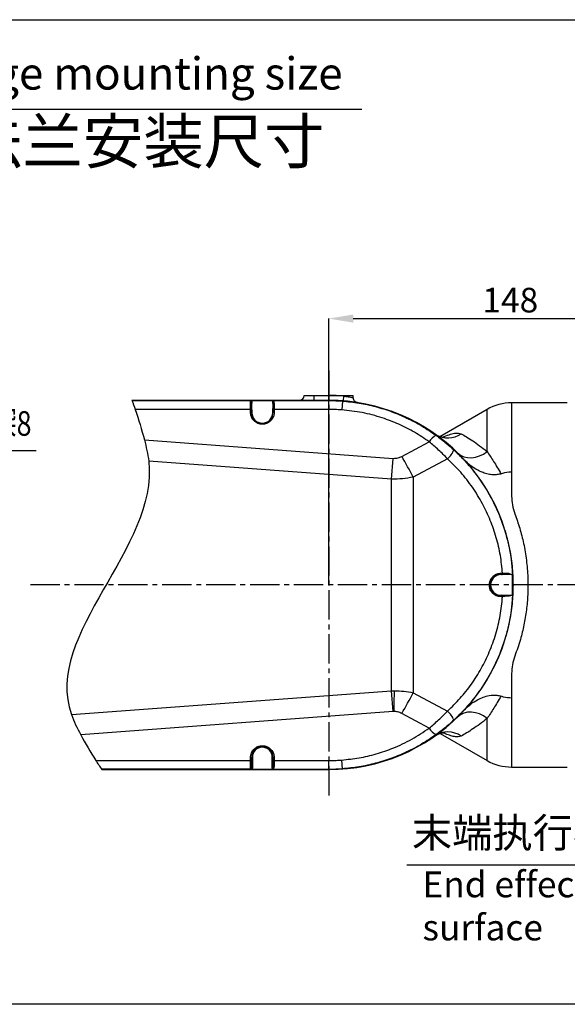
# Model space of a CAD drawing. Units: inches. Extents: x 0 to 13441, y 0 to 9502.
# Drawn here: x 10069 to 11850, y 2142 to 5342 of the extents above; entities that cross this region are included whole.
import ezdxf

# ---------------------------------------------------------------- set-up
doc = ezdxf.new("R2010")
doc.units = ezdxf.units.IN
doc.header["$MEASUREMENT"] = 0
doc.linetypes.add('CENTER2', pattern=[28.575, 19.05, -3.175, 3.175, -3.175])
for name, color, linetype in [('1轮廓实线层', 7, 'Continuous'), ('2细线层', 4, 'Continuous'), ('3中心线层', 1, 'CENTER2'), ('6文字层', 3, 'Continuous'), ('7标注层', 4, 'Continuous')]:
    doc.layers.add(name, color=color, linetype=linetype)
doc.styles.add('宋体', font='txt')
doc.styles.add('宋体-标注', font='txt')
doc.dimstyles.new('ERORT2024$0', dxfattribs={"dimscale": 2, "dimtxt": 40, "dimasz": 40, "dimexe": 0.18, "dimexo": 0.0625, "dimgap": 10, "dimtad": 1, "dimdsep": 46, "dimtxsty": '宋体-标注', "dimcen": 1, "dimadec": 0, "dimazin": 0, "dimtfac": 1, "dimtdec": 4, "dimtmove": 0, "dimatfit": 1, "dimfxl": 1, "dimtolj": 1, "dimtzin": 0, "dimarcsym": 0})
doc.dimstyles.new('ERORT2024$3', dxfattribs={"dimscale": 2, "dimtxt": 40, "dimasz": 40, "dimexe": 0.18, "dimexo": 0.0625, "dimgap": 10, "dimtad": 1, "dimtoh": 1, "dimdsep": 46, "dimtxsty": '宋体-标注', "dimcen": 1, "dimadec": 0, "dimazin": 0, "dimtfac": 1, "dimtdec": 4, "dimtmove": 0, "dimatfit": 3, "dimfxl": 1, "dimtolj": 1, "dimtzin": 0, "dimarcsym": 0})
doc.dimstyles.new('TH_GBDIM', dxfattribs={"dimscale": 12, "dimtxt": 6, "dimasz": 2.5, "dimexe": 2, "dimexo": 0, "dimgap": 1.5, "dimtad": 1, "dimtoh": 1, "dimdsep": 46, "dimtxsty": '宋体', "dimcen": 2.5, "dimclrd": 130, "dimclre": 130, "dimclrt": 3, "dimadec": 0, "dimazin": 2, "dimtfac": 0.714286, "dimtdec": 1, "dimtmove": 0, "dimatfit": 3, "dimfxl": 1, "dimtzin": 0, "dimlwd": -1, "dimlwe": -1, "dimarcsym": 0})

# ---------------------------------------------------------------- blocks, each defined once
blk = doc.blocks.new('*D44')
at = {"layer": '7标注层', "color": 0, "lineweight": -2}
for p, q in [((9484, 3940.9), (8982.9, 3511.7)), ((10122.4, 3940.9), (9484, 3940.9)), ((8885.7, 3428.5), (8922.1, 3459.7)), ((8824.9, 3376.4), (8764.2, 3324.4))]:
    blk.add_line(p, q, dxfattribs=at)
at = {"layer": '7标注层', "color": 0}
for points in [[(8974.2, 3521.8), (8991.6, 3501.6), (8922.1, 3459.7)], [(8833.6, 3366.3), (8816.3, 3386.5), (8885.7, 3428.5)]]:
    blk.add_solid(points, dxfattribs=at)
at = {"layer": 'Defpoints', "color": 0}
for p in [(8922.1, 3459.7), (8885.7, 3428.5)]:
    blk.add_point(p, dxfattribs=at)
at = {"layer": '7标注层', "color": 0, "insert": (9813.2, 4029.9), "char_height": 80, "attachment_point": 5, "style": '宋体-标注'}
blk.add_mtext('\\A1;\\A1;\\fSimSun|b0|i0|c134|p2;\\W0.8;φ6 H7{\\H0.7x;\\S+0.012^  0;} 深8', dxfattribs=at)
blk = doc.blocks.new('*D49')
at = {"layer": '7标注层', "color": 0, "lineweight": -2}
for p, q in [((11073.9, 3505.1), (11073.9, 4371.2)), ((11153.9, 4370.8), (12177.9, 4370.8)), ((12257.9, 3505.1), (12257.9, 4371.2))]:
    blk.add_line(p, q, dxfattribs=at)
at = {"layer": '7标注层', "color": 0}
for points in [[(11153.9, 4384.1), (11153.9, 4357.5), (11073.9, 4370.8)], [(12177.9, 4357.5), (12177.9, 4384.1), (12257.9, 4370.8)]]:
    blk.add_solid(points, dxfattribs=at)
at = {"layer": 'Defpoints', "color": 0}
for p in [(12257.9, 4370.8), (11073.9, 3504.9), (12257.9, 3504.9)]:
    blk.add_point(p, dxfattribs=at)
at = {"layer": '7标注层', "color": 0, "insert": (11664.4, 4430.8), "char_height": 80, "attachment_point": 5, "style": '宋体-标注'}
blk.add_mtext('\\A1;\\A1;148', dxfattribs=at)

msp = doc.modelspace()

# ---------------------------------------------------------------- linework, layer by layer
at = {"color": 7, "linetype": 'Continuous', "lineweight": 25}
for p, q in [((10433.957, 4104.936), (11073.872, 4104.936)), ((11073.872, 4104.886), (10433.976, 4104.886)), ((10434.297, 4104), (10819.872, 4104.177)), ((10819.872, 4104.18), (10827.3, 4104.18)), ((10819.872, 4104.177), (10819.872, 4104.18)), ((10819.94, 4099.684), (10819.911, 4099.684)), ((10823.872, 4100.18), (10823.872, 4100.178)), ((10823.872, 4100.178), (10823.872, 4096.134)), ((10827.3, 4104.18), (11073.872, 4104.294)), ((10891.872, 4095.249), (10891.872, 4100.145)), ((10895.915, 4098.696), (10895.774, 4098.698)), ((10993.872, 4120.936), (11025.872, 4120.936)), ((11025.872, 4120.936), (11073.872, 4120.936)), ((11025.872, 4120.936), (11025.872, 4104.936)), ((11073.872, 4120.936), (11073.872, 4104.936)), ((11073.872, 4120.936), (11121.872, 4120.936)), ((11073.872, 4104.294), (11073.872, 4104.886)), ((11073.872, 4104.294), (11118.276, 4102.656)), ((11118.276, 4102.656), (11116.148, 4074.015)), ((11121.872, 4119.063), (11120.625, 4103.112)), ((11121.872, 4119.063), (11121.872, 4120.936)), ((11121.872, 4120.936), (11153.872, 4120.936)), ((11153.872, 4113.507), (11153.872, 4120.936)), ((11849.872, 4096.936), (11668.744, 4096.936)), ((10819.483, 4075.426), (10444.476, 4075.254)), ((10819.412, 4066.06), (10819.483, 4075.426)), ((10823.399, 4074.302), (10823.327, 4064.936)), ((10823.327, 4064.936), (10823.872, 4064.936)), ((10823.872, 4068.999), (10823.399, 4074.302)), ((10823.872, 4068.999), (10823.872, 4096.134)), ((10823.872, 4068.999), (10823.872, 4096.134)), ((10823.872, 4064.936), (10823.872, 4068.999)), ((10891.872, 4095.249), (10891.872, 4078.382)), ((10891.872, 4095.249), (10891.872, 4078.382)), ((10892.301, 4074.337), (10891.872, 4078.382)), ((10891.872, 4078.382), (10891.872, 4064.936)), ((10892.373, 4064.936), (10891.872, 4064.936)), ((10892.373, 4064.936), (10892.301, 4074.337)), ((11074.707, 4075.543), (10896.383, 4075.461)), ((10896.383, 4075.461), (10896.455, 4066.06)), ((11588.744, 4075.5), (11435.373, 3986.952)), ((10855.079, 4027.346), (10855.292, 4030.21)), ((10474.302, 3976.574), (11283.603, 3916.452)), ((11311.609, 3922.805), (11400.585, 3970.201)), ((11418.714, 3995.939), (11422.528, 3993.437)), ((11278.593, 3849.007), (10488.423, 3907.708)), ((11278.593, 3849.007), (11283.603, 3916.452)), ((11460.561, 3914.996), (11348.606, 3855.359)), ((11278.593, 3160.866), (11278.593, 3849.007)), ((11348.606, 3855.359), (11348.606, 3154.513)), ((11668.744, 3872.588), (11668.744, 3793.09)), ((11633.872, 3539.123), (11633.872, 3538.519)), ((11638.384, 3539.102), (11633.872, 3539.123)), ((11635.498, 3538.519), (11633.872, 3538.519)), ((11634.572, 3543.122), (11639.084, 3543.101)), ((11635.498, 3538.519), (11638.384, 3539.102)), ((11670.146, 3538.519), (11635.498, 3538.519)), ((11599.506, 3504.936), (11596.208, 3504.936)), ((11671.04, 3504.936), (11673.382, 3504.936)), ((11633.872, 3470.749), (11633.872, 3471.353)), ((11633.872, 3471.353), (11635.498, 3471.353)), ((11633.872, 3470.749), (11638.384, 3470.77)), ((11639.084, 3466.771), (11634.572, 3466.75)), ((11638.384, 3470.77), (11635.498, 3471.353)), ((11635.498, 3471.353), (11670.146, 3471.353)), ((11668.744, 3216.783), (11668.744, 3137.284)), ((10237.013, 3083.488), (11278.593, 3160.866)), ((11283.603, 3093.42), (11278.593, 3160.866)), ((11348.606, 3154.513), (11460.561, 3094.876)), ((11283.603, 3093.42), (10267.376, 3017.926)), ((11400.585, 3039.672), (11311.609, 3087.068)), ((11436.303, 3022.384), (11588.744, 2934.372)), ((10855.079, 2982.526), (10855.292, 2979.662)), ((10823.327, 2944.936), (10823.872, 2944.936)), ((10823.327, 2944.936), (10823.399, 2935.57)), ((10823.872, 2930.121), (10823.872, 2944.936)), ((10825.472, 2944.936), (10823.872, 2944.936)), ((10825.472, 2944.936), (10825.472, 2909.759)), ((10890.272, 2944.936), (10891.872, 2944.936)), ((10890.272, 2909.868), (10890.272, 2944.936)), ((10892.373, 2944.936), (10891.872, 2944.936)), ((10891.872, 2944.936), (10891.872, 2940.331)), ((10892.301, 2935.535), (10892.373, 2944.936)), ((10316.178, 2934.677), (10819.483, 2934.446)), ((10819.483, 2934.446), (10819.412, 2943.812)), ((10823.872, 2913.738), (10823.872, 2930.121)), ((10823.872, 2913.738), (10823.872, 2930.121)), ((10823.872, 2913.738), (10823.872, 2909.759)), ((10891.872, 2940.331), (10892.301, 2935.535)), ((10891.872, 2940.331), (10891.872, 2914.624)), ((10891.872, 2940.331), (10891.872, 2914.624)), ((10891.872, 2909.868), (10891.872, 2914.624)), ((10896.455, 2943.812), (10896.383, 2934.411)), ((10896.383, 2934.411), (11074.707, 2934.329)), ((11118.276, 2907.216), (11116.148, 2935.857)), ((11668.744, 2912.936), (11849.872, 2912.936)), ((10335.083, 2905.909), (10762.07, 2905.713)), ((10819.872, 2905.692), (10335.229, 2905.692)), ((10335.704, 2904.986), (11073.872, 2904.986)), ((11073.872, 2904.936), (10335.738, 2904.936)), ((10762.068, 2905.717), (10819.872, 2905.693)), ((10823.73, 2905.692), (10819.872, 2905.692)), ((10819.911, 2910.188), (10820.082, 2910.19)), ((10823.73, 2905.692), (10822.627, 2906.85)), ((10823.872, 2905.692), (10823.73, 2905.692)), ((10825.472, 2909.759), (10823.872, 2909.759)), ((11073.872, 2905.579), (10827.3, 2905.692)), ((10890.272, 2909.868), (10891.872, 2909.868)), ((10895.771, 2911.175), (10895.915, 2911.176)), ((11118.276, 2907.216), (11073.872, 2905.579)), ((11073.872, 2905.579), (11073.872, 2904.986))]:
    msp.add_line(p, q, dxfattribs=at)
at = {"color": 8, "linetype": 'Continuous', "lineweight": 25}
for p, q in [((11668.744, 4096.936), (11668.744, 3872.588)), ((11588.744, 3938.955), (11588.744, 4075.5)), ((11668.744, 3137.284), (11668.744, 2912.936)), ((11588.744, 2934.372), (11588.744, 3070.918))]:
    msp.add_line(p, q, dxfattribs=at)
at = {"color": 7, "linetype": 'Continuous', "lineweight": 25, "flags": 128}
for points in [[(11492.877, 3934.395), (11502.285, 3927.042), (11513.212, 3921.8), (11525.299, 3918.841), (11538.153, 3918.262), (11551.353, 3920.08), (11564.468, 3924.238), (11577.069, 3930.599), (11588.744, 3938.955)], [(11588.744, 3070.918), (11577.069, 3079.274), (11564.468, 3085.634), (11551.353, 3089.792), (11538.153, 3091.611), (11525.299, 3091.031), (11513.212, 3088.072), (11502.285, 3082.83), (11492.877, 3075.477)]]:
    msp.add_lwpolyline(points, dxfattribs=at)
at = {"color": 7, "linetype": 'Continuous', "lineweight": 25}
for centre, radius, start, end in [((10819.872, 4100.177), 4, 0.006284, 90.006283), ((10820.089, 4095.898), 3.79, 3.571978, 92.698437), ((10977.872, 4120.936), 16, 270, 0), ((11073.872, 3504.936), 616, 85.530863, 90), ((11073.872, 3504.936), 600, 270, 90), ((11073.872, 3504.936), 599.95, 270, 90), ((10766.083, 4080.966), 308.672, 358.993306, 4.334145), ((11668.744, 3936.936), 160, 90, 120), ((10820.229, 4061.528), 4.606, 47.735352, 100.225601), ((10820.301, 4070.894), 4.606, 47.735352, 100.225601), ((10857.872, 4064.936), 34, 180, 0), ((10895.489, 4070.737), 4.809, 79.275169, 131.516464), ((10895.561, 4061.336), 4.809, 79.275169, 131.516464), ((11446.599, 3944.03), 52.937, 116.391768, 150.370442), ((11412.373, 3969.721), 72.917, 311.365609, 339.630075), ((9995.441, 3156.941), 1522.775, 27.29992, 30.194655), ((11633.872, 3504.936), 33.583, 90, 270), ((11627.975, 3542.217), 6.659, 332.320734, 7.816397), ((11632.487, 3542.196), 6.659, 332.320734, 7.816397), ((11627.975, 3467.656), 6.659, 352.183603, 27.679266), ((11632.487, 3467.677), 6.659, 352.183603, 27.679266), ((650.292, 3160.454), 10637.003, 359.6396225, 0.0029158), ((9995.441, 3852.931), 1522.775, 329.805345, 332.70008), ((11412.373, 3040.151), 72.917, 20.369925, 48.634391), ((11446.599, 3065.843), 52.937, 209.629558, 243.608232), ((11461.508, 2951.109), 76.015, 55.381105, 124.261483), ((10857.872, 2944.936), 34, 0, 180), ((10857.872, 2944.936), 32.4, 0, 180), ((10820.229, 2948.345), 4.606, 259.774399, 312.264648), ((10895.561, 2948.537), 4.809, 228.483536, 280.724831), ((10820.301, 2938.979), 4.606, 259.774399, 312.264648), ((10895.489, 2939.136), 4.809, 228.483536, 280.724831), ((10766.083, 2928.906), 308.672, 355.665855, 1.006694), ((11668.744, 3072.936), 160, 240, 270), ((10819.881, 2905.691), 0.00941, 169.89288, 175.30725)]:
    msp.add_arc(centre, radius, start, end, dxfattribs=at)
at = {"color": 8, "linetype": 'Continuous', "lineweight": 25}
msp.add_arc((11461.449, 4058.949), 76.201, 239.285262, 304.576527, dxfattribs=at)
at = {"color": 7, "linetype": 'Continuous', "lineweight": 25}
for centre, major_axis, ratio, start_param, end_param in [((10819.872, 4100.18), (0, 4.001), 0.99978068, 4.71238898, 6.28318531), ((10819.872, 4064.186), (-0.002, 40), 0.00218877, 5.80419505, 6.26223724), ((10789.036, 4064.172), (-1827.512, -0.838), 0.02188767, 4.65388412, 4.69144001), ((10895.872, 4064.221), (-0.002, 40), 0.00218877, 5.75137971, 6.22468135), ((10819.872, 2945.687), (0.002, 40), 0.00218877, 3.15927243, 3.62058291), ((10789.036, 2945.701), (1827.512, -0.838), 0.02188767, 4.73146203, 4.73333795), ((10789.036, 2945.701), (1827.512, -0.838), 0.02188767, 4.73333795, 4.76881817), ((10895.872, 2945.652), (0.002, 40), 0.00218877, 3.23641207, 3.67339825)]:
    msp.add_ellipse(centre, major_axis=major_axis, ratio=ratio, start_param=start_param, end_param=end_param, dxfattribs=at)
for points, knots in [([(10819.483, 4075.426), (10819.571, 4078.127), (10819.746, 4083.524), (10819.832, 4090.925), (10819.963, 4095.513), (10820.011, 4097.774), (10820.009, 4098.235), (10820.004, 4098.355), (10820.001, 4098.386), (10820.001, 4098.389), (10820, 4098.391), (10820, 4098.391), (10820, 4098.392), (10820, 4098.392), (10819.989, 4098.496), (10819.94, 4098.947), (10819.94, 4099.363), (10819.939, 4099.684)], [0, 0, 0, 0, 0.26649409, 0.53241503, 0.83616879, 0.89625604, 0.91264093, 0.91742012, 0.91785772, 0.91806321, 0.91811319, 0.91813798, 0.91815032, 0.91815648, 0.91816473, 0.93690824, 1, 1, 1, 1]), ([(10823.872, 4096.134), (10823.825, 4096.543), (10823.732, 4097.36), (10823.015, 4098.435), (10821.977, 4099.23), (10820.887, 4099.622), (10820.19, 4099.667), (10819.94, 4099.684)], [0, 0, 0, 0, 0.222103595, 0.444660956, 0.66175239, 0.8788967, 1, 1, 1, 1]), ([(10891.872, 4100.145), (10891.916, 4100.596), (10892.005, 4101.498), (10892.697, 4102.701), (10893.714, 4103.607), (10894.839, 4104.085), (10895.582, 4104.133), (10895.875, 4104.152)], [0, 0, 0, 0, 0.21510905, 0.43022688, 0.64510842, 0.85959698, 1, 1, 1, 1]), ([(10895.774, 4098.695), (10895.326, 4098.648), (10894.428, 4098.552), (10893.247, 4097.932), (10892.367, 4097.038), (10891.93, 4096.086), (10891.887, 4095.474), (10891.872, 4095.249)], [0, 0, 0, 0, 0.21820279, 0.43640637, 0.65458766, 0.8727228, 1, 1, 1, 1]), ([(10895.774, 4098.698), (10895.88, 4095.945), (10896.048, 4091.581), (10896.179, 4083.101), (10896.315, 4078.008), (10896.383, 4075.461)], [0, 0, 0, 0, 0.46072987, 0.73035164, 1, 1, 1, 1]), ([(11118.276, 4102.656), (11136.399, 4100.826), (11172.734, 4097.157), (11226.412, 4085.317), (11278.62, 4069.027), (11328.987, 4047.891), (11377.548, 4022.511), (11407.814, 4001.858), (11423.069, 3991.449)], [0, 0, 0, 0, 0.16564562, 0.33211569, 0.4995053, 0.66367339, 0.83047924, 1, 1, 1, 1]), ([(11167.279, 4097.621), (11167.373, 4097.606), (11167.473, 4097.59), (11167.28, 4097.621), (11167.22, 4097.631), (11167.099, 4097.652), (11166.792, 4097.707), (11165.351, 4098.006), (11162.727, 4098.92), (11159.281, 4101.152), (11156.209, 4104.65), (11154.108, 4108.981), (11154.085, 4112.157), (11154.075, 4113.551)], [0, 0, 0, 0, 0.10577473, 0.11222083, 0.1163693, 0.12052423, 0.13015606, 0.1527452, 0.29461966, 0.45263333, 0.6299005, 0.83767348, 1, 1, 1, 1]), ([(10855.079, 4027.346), (10849.886, 4028.367), (10839.043, 4030.497), (10827.228, 4041.057), (10820.465, 4053.588), (10819.756, 4061.99), (10819.412, 4066.06)], [0, 0, 0, 0, 0.266179728, 0.555748265, 0.784780269, 1, 1, 1, 1]), ([(10823.327, 4064.936), (10823.743, 4060.698), (10824.574, 4052.24), (10831.593, 4041.022), (10840.423, 4034.293), (10848.701, 4031.072), (10853.107, 4030.496), (10855.292, 4030.21)], [0, 0, 0, 0, 0.25063322, 0.50011206, 0.7494005, 0.87572032, 1, 1, 1, 1]), ([(10896.455, 4066.06), (10896.169, 4062.337), (10895.574, 4054.593), (10890.244, 4043.647), (10881.233, 4034.129), (10868.891, 4027.719), (10859.533, 4027.467), (10855.079, 4027.346)], [0, 0, 0, 0, 0.17914748, 0.3725982, 0.5707255, 0.79568571, 1, 1, 1, 1]), ([(10855.292, 4030.21), (10857.717, 4030.178), (10862.615, 4030.114), (10869.672, 4031.953), (10876.243, 4035.119), (10883.763, 4040.992), (10890.864, 4050.995), (10891.87, 4060.284), (10892.373, 4064.936)], [0, 0, 0, 0, 0.12404694, 0.25057568, 0.37201473, 0.50113087, 0.75014036, 1, 1, 1, 1]), ([(11116.148, 4074.015), (11108.419, 4074.508), (11094.617, 4075.389), (11080.791, 4075.496), (11074.707, 4075.543)], [0, 0, 0, 0, 0.55996868, 1, 1, 1, 1]), ([(11400.585, 3970.201), (11384.903, 3980.842), (11353.454, 4002.183), (11302.15, 4028.037), (11245.31, 4049.979), (11183.128, 4066.678), (11138.396, 4071.578), (11116.148, 4074.015)], [0, 0, 0, 0, 0.186546708, 0.374125029, 0.561856383, 0.782094566, 1, 1, 1, 1]), ([(11451.607, 3984.615), (11451.467, 3984.593), (11451.175, 3984.546), (11447.942, 3984.458), (11442.335, 3984.971), (11434.217, 3987.083), (11426.977, 3989.767), (11423.163, 3992.518), (11422.534, 3992.972)], [0, 0, 0, 0, 0.159326, 0.33152682, 0.50874529, 0.72169612, 0.95403259, 1, 1, 1, 1]), ([(11423.069, 3991.449), (11434.199, 3983.123), (11454.087, 3968.248), (11472.585, 3951.649), (11480.73, 3944.34)], [0, 0, 0, 0, 0.55969022, 1, 1, 1, 1]), ([(11504.693, 3996.207), (11510.279, 3993.038), (11521.451, 3986.698), (11542.021, 3973.709), (11564.442, 3958.267), (11580.643, 3945.392), (11588.744, 3938.955)], [0, 0, 0, 0, 0.24737122, 0.49479512, 0.74739082, 1, 1, 1, 1]), ([(11480.73, 3944.34), (11490.848, 3934.633), (11510.871, 3915.422), (11538.008, 3884.333), (11567.136, 3846.348), (11596.409, 3800.405), (11624.079, 3745.221), (11645.902, 3687.634), (11661.632, 3627.751), (11671.538, 3566.708), (11672.768, 3525.5), (11673.382, 3504.936)], [0, 0, 0, 0, 0.08557099, 0.16935176, 0.25134645, 0.3770819, 0.50023385, 0.62601273, 0.75029945, 0.87539224, 1, 1, 1, 1]), ([(11588.744, 3938.955), (11595.755, 3928.695), (11609.929, 3907.953), (11625.97, 3880.374), (11634.077, 3866.436)], [0, 0, 0, 0, 0.49461149, 1, 1, 1, 1]), ([(11283.603, 3916.452), (11288.954, 3916.555), (11298.803, 3916.744), (11307.594, 3920.904), (11311.609, 3922.805)], [0, 0, 0, 0, 0.54328495, 1, 1, 1, 1]), ([(11639.084, 3543.101), (11637.167, 3562.444), (11633.305, 3601.423), (11619.698, 3659.014), (11600.307, 3715.392), (11574.409, 3770.41), (11542.175, 3822.836), (11504.36, 3872.025), (11475.096, 3900.736), (11460.561, 3914.996)], [0, 0, 0, 0, 0.13748626, 0.27706176, 0.41802106, 0.55961038, 0.70776048, 0.85484689, 1, 1, 1, 1]), ([(11634.077, 3866.436), (11629.991, 3865.273), (11621.807, 3862.943), (11607.52, 3862.561), (11591.963, 3864.688), (11572.906, 3870.477), (11552.469, 3880.345), (11532.428, 3894.084), (11521.314, 3905.213), (11516.182, 3910.352)], [0, 0, 0, 0, 0.09616357, 0.19257923, 0.32189261, 0.4514687, 0.64331138, 0.83529405, 1, 1, 1, 1]), ([(11348.606, 3855.359), (11337.026, 3853.245), (11314.01, 3849.041), (11290.349, 3849.018), (11278.593, 3849.007)], [0, 0, 0, 0, 0.50315718, 1, 1, 1, 1]), ([(11634.077, 3866.436), (11642.68, 3868.943), (11654.069, 3872.262), (11665.859, 3872.524), (11668.744, 3872.588)], [0, 0, 0, 0, 0.75537537, 1, 1, 1, 1]), ([(11668.744, 3793.09), (11669.139, 3783.715), (11669.941, 3764.672), (11676.125, 3745.674), (11679.264, 3736.03)], [0, 0, 0, 0, 0.49232564, 1, 1, 1, 1]), ([(11679.264, 3736.03), (11684.79, 3720.54), (11695.841, 3689.563), (11708.558, 3639.054), (11717.582, 3585.566), (11722.138, 3529.629), (11721.949, 3475.328), (11717.347, 3423.561), (11709.237, 3374.887), (11697.128, 3324.288), (11685.582, 3291.684), (11679.264, 3273.843)], [0, 0, 0, 0, 0.1085904, 0.21715541, 0.33301692, 0.44932157, 0.56513624, 0.6683554, 0.77191246, 0.87518574, 1, 1, 1, 1]), ([(11596.208, 3504.936), (11596.496, 3508.477), (11597.094, 3515.841), (11602.034, 3526.259), (11610.312, 3535.452), (11621.634, 3541.936), (11630.369, 3542.737), (11634.572, 3543.122)], [0, 0, 0, 0, 0.17542244, 0.36480247, 0.56110011, 0.78879868, 1, 1, 1, 1]), ([(11633.872, 3539.123), (11629.412, 3538.637), (11620.511, 3537.667), (11609.066, 3529.872), (11602.643, 3520.395), (11599.897, 3511.72), (11599.636, 3507.186), (11599.506, 3504.936)], [0, 0, 0, 0, 0.25038228, 0.49976275, 0.74913656, 0.87549789, 1, 1, 1, 1]), ([(11639.084, 3543.101), (11642.747, 3543.105), (11650.08, 3543.113), (11656.036, 3543.046), (11659.017, 3543.013)], [0, 0, 0, 0, 0.49966972, 1, 1, 1, 1]), ([(11659.016, 3543.013), (11661.345, 3541.887), (11665.994, 3539.638), (11668.764, 3538.892), (11670.146, 3538.519)], [0, 0, 0, 0, 0.50089031, 1, 1, 1, 1]), ([(11670.146, 3538.519), (11670.373, 3533.749), (11670.905, 3522.561), (11670.991, 3511.361), (11671.04, 3504.936)], [0, 0, 0, 0, 0.42641218, 1, 1, 1, 1]), ([(11673.382, 3504.936), (11672.772, 3484.417), (11671.55, 3443.3), (11662.758, 3389.112), (11651.373, 3342.489), (11638.786, 3303.173), (11623.587, 3264.977), (11605.837, 3228.001), (11585.629, 3192.316), (11559.192, 3152.475), (11525.145, 3108.998), (11495.692, 3080.175), (11480.73, 3065.532)], [0, 0, 0, 0, 0.124328589, 0.249139851, 0.331920592, 0.415361814, 0.499471925, 0.581386325, 0.664449167, 0.748666888, 0.872321871, 1, 1, 1, 1]), ([(11634.572, 3466.75), (11629.147, 3467.399), (11617.885, 3468.746), (11604.996, 3479.045), (11597.47, 3491.941), (11596.617, 3500.724), (11596.208, 3504.936)], [0, 0, 0, 0, 0.27210988, 0.56494223, 0.79135564, 1, 1, 1, 1]), ([(11599.506, 3504.936), (11599.636, 3502.686), (11599.897, 3498.151), (11602.644, 3489.473), (11609.07, 3479.995), (11620.516, 3472.204), (11629.414, 3471.234), (11633.872, 3470.749)], [0, 0, 0, 0, 0.12453452, 0.25093685, 0.50037546, 0.74973723, 1, 1, 1, 1]), ([(11671.04, 3504.936), (11670.991, 3498.522), (11670.905, 3487.322), (11670.374, 3476.134), (11670.146, 3471.353)], [0, 0, 0, 0, 0.57263928, 1, 1, 1, 1]), ([(11460.561, 3094.876), (11474.449, 3108.463), (11502.406, 3135.812), (11538.839, 3182.44), (11570.704, 3232.823), (11597.441, 3287.432), (11618.195, 3345.373), (11632.937, 3405.645), (11637.045, 3446.502), (11639.084, 3466.771)], [0, 0, 0, 0, 0.13851311, 0.2788234, 0.42017687, 0.56179286, 0.70957501, 0.85591587, 1, 1, 1, 1]), ([(11670.146, 3471.353), (11669.971, 3471.336), (11669.623, 3471.301), (11669.035, 3471.183), (11668.407, 3471.018), (11667.739, 3470.799), (11667.035, 3470.534), (11666.291, 3470.194), (11665.488, 3469.888), (11664.606, 3469.631), (11663.638, 3469.415), (11662.579, 3469.244), (11661.427, 3469.116), (11660.177, 3469.028), (11658.588, 3468.989), (11656.636, 3468.945), (11654.302, 3468.818), (11651.877, 3468.634), (11649.381, 3468.388), (11646.836, 3468.081), (11644.261, 3467.711), (11641.677, 3467.283), (11639.944, 3466.941), (11639.084, 3466.771)], [0, 0, 0, 0, 0.03548801, 0.07055924, 0.10522666, 0.13950743, 0.173423, 0.20704957, 0.2415564, 0.27745406, 0.31476655, 0.35350636, 0.39367431, 0.43525939, 0.4782386, 0.54548105, 0.61236093, 0.67875528, 0.74455183, 0.80965118, 0.87396863, 0.9374355, 1, 1, 1, 1]), ([(11679.264, 3273.843), (11676.208, 3264.501), (11669.995, 3245.512), (11669.165, 3226.462), (11668.744, 3216.783)], [0, 0, 0, 0, 0.49192189, 1, 1, 1, 1]), ([(11278.593, 3160.866), (11280.217, 3160.907), (11283.118, 3160.981), (11286.018, 3160.991), (11287.294, 3160.995)], [0, 0, 0, 0, 0.56005112, 1, 1, 1, 1]), ([(11287.294, 3160.995), (11297.589, 3160.718), (11318.31, 3160.16), (11338.465, 3156.404), (11348.606, 3154.513)], [0, 0, 0, 0, 0.49678516, 1, 1, 1, 1]), ([(11516.182, 3099.52), (11522.469, 3105.718), (11535.046, 3118.116), (11555.72, 3131.24), (11575.961, 3140.544), (11596.84, 3146.402), (11616.924, 3148.143), (11629.506, 3144.69), (11634.077, 3143.436)], [0, 0, 0, 0, 0.20016108, 0.40036083, 0.55269309, 0.70479335, 0.89273933, 1, 1, 1, 1]), ([(11634.077, 3143.436), (11626.146, 3129.788), (11610.105, 3102.186), (11595.917, 3081.418), (11588.744, 3070.918)], [0, 0, 0, 0, 0.4944331, 1, 1, 1, 1]), ([(11668.744, 3137.284), (11659.944, 3137.884), (11648.113, 3138.691), (11636.94, 3142.468), (11634.077, 3143.436)], [0, 0, 0, 0, 0.74380975, 1, 1, 1, 1]), ([(11287.084, 3093.55), (11286.434, 3093.543), (11285.273, 3093.531), (11284.114, 3093.454), (11283.603, 3093.42)], [0, 0, 0, 0, 0.55964027, 1, 1, 1, 1]), ([(11311.609, 3087.068), (11307.137, 3089.147), (11299.357, 3092.765), (11290.746, 3093.316), (11287.084, 3093.55)], [0, 0, 0, 0, 0.57478141, 1, 1, 1, 1]), ([(11480.73, 3065.532), (11470.326, 3056.265), (11451.738, 3039.706), (11431.833, 3024.93), (11423.069, 3018.424)], [0, 0, 0, 0, 0.55969202, 1, 1, 1, 1]), ([(11588.744, 3070.918), (11580.802, 3064.602), (11564.918, 3051.97), (11542.597, 3036.543), (11521.81, 3023.381), (11510.398, 3016.904), (11504.693, 3013.665)], [0, 0, 0, 0, 0.24761709, 0.49522208, 0.74763932, 1, 1, 1, 1]), ([(11116.148, 2935.857), (11135.014, 2937.822), (11172.931, 2941.773), (11228.82, 2955.064), (11286.453, 2974.912), (11344.787, 3002.234), (11382.02, 3027.215), (11400.585, 3039.672)], [0, 0, 0, 0, 0.18474115, 0.37130564, 0.55888079, 0.78004692, 1, 1, 1, 1]), ([(11423.069, 3018.424), (11407.819, 3008.017), (11377.563, 2987.371), (11329.019, 2961.997), (11278.659, 2940.859), (11226.446, 2924.564), (11172.751, 2912.717), (11136.404, 2909.047), (11118.276, 2907.216)], [0, 0, 0, 0, 0.169465572, 0.336218236, 0.500335068, 0.667778213, 0.834301467, 1, 1, 1, 1]), ([(11420.265, 3014.637), (11422.019, 3015.86), (11426.769, 3019.173), (11434.659, 3022.164), (11442.514, 3024.084), (11448.301, 3024.597), (11452.038, 3024.452), (11452.573, 3024.365), (11452.839, 3024.322)], [0, 0, 0, 0, 0.11785748, 0.31916501, 0.50353747, 0.67453789, 0.83771713, 1, 1, 1, 1]), ([(10819.412, 2943.812), (10819.989, 2949.049), (10821.179, 2959.832), (10830.604, 2972.524), (10842.627, 2980.425), (10851.04, 2981.844), (10855.079, 2982.526)], [0, 0, 0, 0, 0.276123353, 0.568633453, 0.792899199, 1, 1, 1, 1]), ([(10855.292, 2979.662), (10853.107, 2979.377), (10848.701, 2978.801), (10840.42, 2975.578), (10831.589, 2968.847), (10824.573, 2957.627), (10823.743, 2949.172), (10823.327, 2944.936)], [0, 0, 0, 0, 0.12428355, 0.25061469, 0.50001046, 0.74953562, 1, 1, 1, 1]), ([(10855.079, 2982.526), (10858.821, 2982.486), (10866.651, 2982.401), (10877.987, 2977.742), (10888.082, 2969.31), (10895.191, 2957.449), (10896.045, 2948.236), (10896.455, 2943.812)], [0, 0, 0, 0, 0.1720541, 0.36010109, 0.55727546, 0.7874018, 1, 1, 1, 1]), ([(10892.373, 2944.936), (10891.869, 2949.591), (10890.863, 2958.882), (10883.76, 2968.882), (10876.246, 2974.751), (10869.68, 2977.916), (10862.621, 2979.758), (10857.719, 2979.694), (10855.292, 2979.662)], [0, 0, 0, 0, 0.25000777, 0.49894625, 0.62790298, 0.749212, 0.87584686, 1, 1, 1, 1]), ([(10820.082, 2910.19), (10820.017, 2911.279), (10819.868, 2913.802), (10819.857, 2919.287), (10819.753, 2926.332), (10819.573, 2931.741), (10819.483, 2934.446)], [0, 0, 0, 0, 0.20150891, 0.46666241, 0.7332556, 1, 1, 1, 1]), ([(10820.081, 2910.193), (10820.528, 2910.253), (10821.422, 2910.374), (10822.583, 2911.041), (10823.434, 2911.984), (10823.826, 2912.943), (10823.86, 2913.539), (10823.872, 2913.738)], [0, 0, 0, 0, 0.2222222, 0.44444526, 0.66664399, 0.8887922, 1, 1, 1, 1]), ([(10823.399, 2935.57), (10823.474, 2934.26), (10823.626, 2931.639), (10823.79, 2930.627), (10823.872, 2930.121)], [0, 0, 0, 0, 0.49984814, 1, 1, 1, 1]), ([(10891.872, 2914.624), (10891.919, 2914.226), (10892.012, 2913.43), (10892.732, 2912.385), (10893.773, 2911.614), (10894.851, 2911.24), (10895.535, 2911.193), (10895.771, 2911.177)], [0, 0, 0, 0, 0.22379162, 0.44808519, 0.66631377, 0.88459186, 1, 1, 1, 1]), ([(10896.383, 2934.411), (10896.316, 2931.857), (10896.182, 2926.749), (10896.042, 2918.962), (10895.951, 2913.937), (10895.797, 2911.527), (10895.774, 2911.175)], [0, 0, 0, 0, 0.269412314, 0.538798088, 0.932462546, 1, 1, 1, 1]), ([(11074.707, 2934.329), (11082.451, 2934.407), (11096.278, 2934.545), (11110.077, 2935.456), (11116.148, 2935.857)], [0, 0, 0, 0, 0.56002778, 1, 1, 1, 1]), ([(10819.872, 2905.693), (10819.872, 2905.693), (10819.882, 2905.693), (10819.895, 2905.693), (10819.955, 2905.694), (10820.173, 2905.703), (10820.737, 2905.774), (10821.504, 2906.033), (10822.204, 2906.468), (10822.532, 2906.764), (10822.627, 2906.85)], [0, 0, 0, 0, 0.00008339, 0.00904515, 0.01139942, 0.05782398, 0.24461339, 0.61561472, 0.88795611, 1, 1, 1, 1]), ([(10822.627, 2906.85), (10822.752, 2906.98), (10823.189, 2907.433), (10823.738, 2908.406), (10823.827, 2909.308), (10823.872, 2909.759)], [0, 0, 0, 0, 0.166907439, 0.583347879, 1, 1, 1, 1]), ([(10825.472, 2909.759), (10825.409, 2909.128), (10825.284, 2907.867), (10824.516, 2906.507), (10823.905, 2905.873), (10823.73, 2905.692)], [0, 0, 0, 0, 0.41649014, 0.83299738, 1, 1, 1, 1]), ([(10892.088, 2905.717), (10891.89, 2905.918), (10891.247, 2906.569), (10890.461, 2907.964), (10890.335, 2909.233), (10890.272, 2909.868)], [0, 0, 0, 0, 0.182358898, 0.591204792, 1, 1, 1, 1]), ([(10891.872, 2909.868), (10891.916, 2909.412), (10892.005, 2908.501), (10892.7, 2907.287), (10893.722, 2906.375), (10894.848, 2905.897), (10895.588, 2905.85), (10895.878, 2905.831)], [0, 0, 0, 0, 0.21653405, 0.43274046, 0.64787321, 0.86166076, 1, 1, 1, 1]), ([(10895.878, 2905.831), (10895.868, 2905.831), (10895.089, 2905.784), (10893.893, 2905.73), (10892.539, 2905.72), (10892.088, 2905.717)], [0, 0, 0, 0, 0.00872728, 0.67041538, 1, 1, 1, 1])]:
    msp.add_open_spline(points, degree=3, knots=knots, dxfattribs=at)
at = {"color": 8, "linetype": 'Continuous', "lineweight": 25}
for points, knots in [([(11121.872, 4119.063), (11125.483, 4118.597), (11132.71, 4117.663), (11142.32, 4115.931), (11149.487, 4114.434), (11153.528, 4113.492), (11153.48, 4113.502), (11153.461, 4113.506)], [0, 0, 0, 0, 0.21571579, 0.43168835, 0.64797973, 0.86274517, 1, 1, 1, 1]), ([(11444.115, 3984.95), (11451.311, 3987.918), (11465.754, 3993.876), (11482.785, 3998.32), (11496.109, 3999.402), (11501.832, 3997.272), (11504.693, 3996.207)], [0, 0, 0, 0, 0.27118625, 0.54432775, 0.77222484, 1, 1, 1, 1]), ([(11504.693, 3013.665), (11501.756, 3012.589), (11495.88, 3010.437), (11482.923, 3011.531), (11467.024, 3015.84), (11454.386, 3020.345), (11446.716, 3023.847), (11445.823, 3024.255)], [0, 0, 0, 0, 0.238131311, 0.47639906, 0.721929474, 0.967617222, 1, 1, 1, 1])]:
    msp.add_open_spline(points, degree=3, knots=knots, dxfattribs=at)
at = {"color": 7, "linetype": 'Continuous', "lineweight": 25}
for points in [[(11460.561, 3914.996), (11450.921, 3924.636), (11431.642, 3943.917), (11410.937, 3961.439), (11400.585, 3970.201)], [(11400.585, 3039.672), (11410.937, 3048.433), (11431.642, 3065.956), (11450.921, 3085.236), (11460.561, 3094.876)]]:
    msp.add_open_spline(points, degree=3, dxfattribs=at)
at = {"layer": '1轮廓实线层'}
msp.add_lwpolyline([(7077.347, 5342.347), (12750.32, 5342.347, -0.41421356), (12870.32, 5222.347), (12870.32, 2261.831, -0.41421356), (12750.32, 2141.831), (7077.347, 2141.831, -0.41421356), (6957.347, 2261.831), (6957.347, 5222.347, -0.41421356)], format="xyb", close=True, dxfattribs=at)
at = {"layer": '2细线层'}
msp.add_spline([(10433.957, 4104.936), (10444.476, 4075.254), (10474.302, 3976.574), (10488.423, 3907.708), (10237.013, 3083.488), (10267.376, 3017.926), (10316.178, 2934.677), (10335.738, 2904.936)], degree=3, dxfattribs=at)
at = {"layer": '3中心线层', "ltscale": 5}
for p, q in [((11073.872, 4201.93), (11073.872, 2807.943)), ((12342.047, 3504.936), (10094.215, 3504.936))]:
    msp.add_line(p, q, dxfattribs=at)
at = {"layer": '6文字层'}
msp.add_line((9494.103, 5051.364), (11181.233, 5051.364), dxfattribs=at)

# ---------------------------------------------------------------- texts
at = {"layer": '2细线层', "attachment_point": 1, "style": '宋体'}
for s, insert, char_height, width in [('末端执行器安装面', (11344.334, 2747.326), 96, 1105.73604), ('End effector installation surface', (11378.927, 2573.647), 84, 1473.9093)]:
    msp.add_mtext(s, dxfattribs=dict(at, insert=insert, char_height=char_height, width=width))
at = {"layer": '6文字层', "width": 2251.90332, "attachment_point": 1, "style": '宋体'}
for s, insert, char_height in [('{\\f宋体|b0|i0|c134|p0;\\H1.09375x;End flange mounting size}', (9437.704, 5220.19), 96), ('末端法兰安装尺寸', (9488.604, 5019.024), 144)]:
    msp.add_mtext(s, dxfattribs=dict(at, insert=insert, char_height=char_height))

# ---------------------------------------------------------------- dimensions: what is measured, and where the dimension line sits
at = {"layer": '7标注层'}
dim = msp.add_linear_dim(base=(12257.872, 4370.793), p1=(11073.872, 3504.936), p2=(12257.872, 3504.936), text='\\A1;148', dimstyle='ERORT2024$0', override={"dimtxsty": '宋体-标注'}, dxfattribs=at)
dim.commit()
dim.dimension.update_dxf_attribs({"geometry": '*D49', "text_midpoint": (11664.418, 4370.793), "dimtype": 160})
dim = msp.add_diameter_dim_2p(p1=(8885.687, 3428.456), p2=(8922.144, 3459.68), text='\\A1;\\fSimSun|b0|i0|c134|p2;\\W0.8;φ6 H7{\\H0.7x;\\S+0.012^  0;} 深8', dimstyle='ERORT2024$3', override={"dimtxsty": '宋体-标注'}, dxfattribs=at)
dim.commit()
dim.dimension.update_dxf_attribs({"geometry": '*D44', "text_midpoint": (9484.03, 3940.913), "dimtype": 163})

# ---------------------------------------------------------------- leaders
at = {"layer": '2细线层'}
msp.add_leader([(12257.872, 3231.38), (12503.321, 2594.266), (11328.253, 2594.266)], dimstyle='TH_GBDIM', override={"dimgap": 1.5, "dimtad": 0}, dxfattribs=at)

doc.saveas('drawing.dxf')
